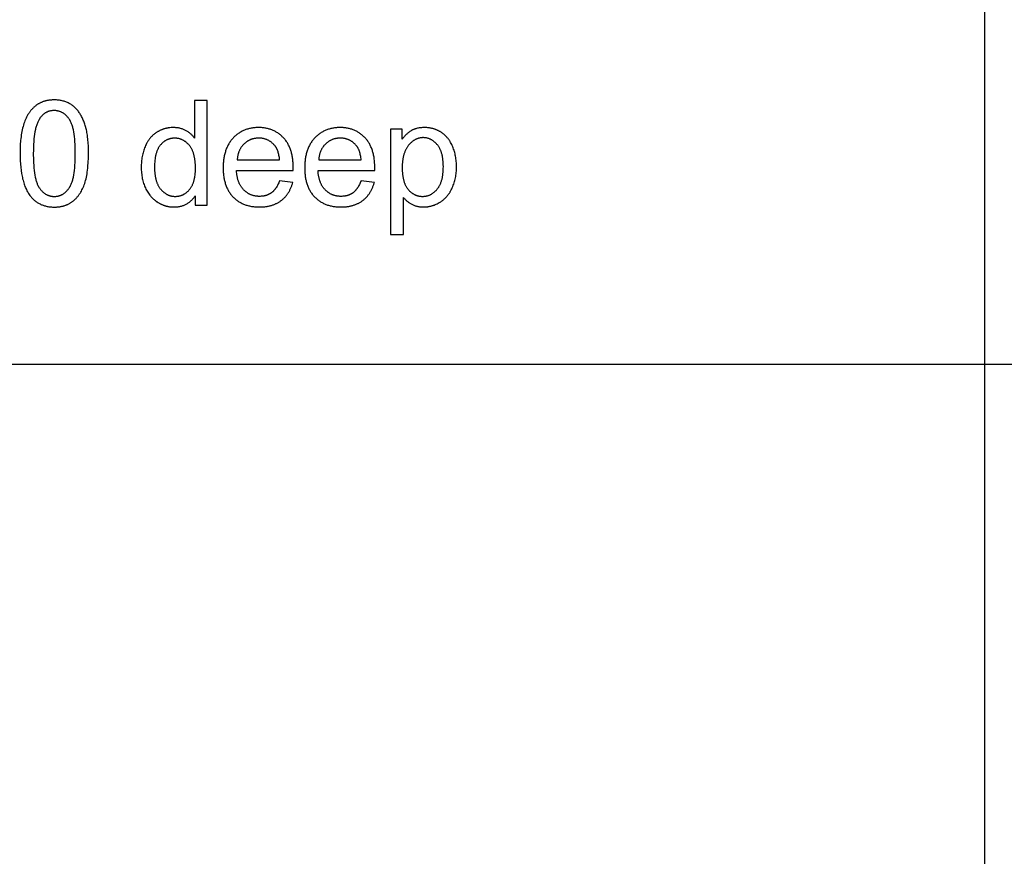
# Model space of a CAD drawing. Units: millimetres. Extents: x 0 to 59700, y 0 to 25500.
# Drawn here: x 30823 to 34574, y 19125 to 22313 of the extents above; entities that cross this region are included whole.
import ezdxf

# ---------------------------------------------------------------- set-up
doc = ezdxf.new("R2010")
doc.units = ezdxf.units.MM
doc.header["$MEASUREMENT"] = 0
doc.layers.add('- TAB', color=4, linetype='Continuous', true_color=0x00ffff)
doc.layers.add('- TITLES', color=7, linetype='Continuous', true_color=0x7fffbf)

msp = doc.modelspace()

# ---------------------------------------------------------------- linework, layer by layer
at = {"layer": '- TAB'}
for points in [[(34500, 0), (34500, 24000)], [(28200, 21000), (59700, 21000)]]:
    msp.add_lwpolyline(points, dxfattribs=at)
at = {"layer": '- TITLES'}
for points in [[(30824.7, 21802.6), (30824.8, 21788.7), (30825.3, 21775.4), (30826, 21762.5), (30827.1, 21750.2), (30828.5, 21738.3), (30830.2, 21726.9), (30831.2, 21721.4), (30832.2, 21716), (30833.3, 21710.8), (30834.5, 21705.6), (30835.8, 21700.6), (30837.2, 21695.7), (30838.6, 21690.9), (30840.1, 21686.3), (30841.7, 21681.8), (30843.3, 21677.4), (30845.1, 21673.1), (30846.9, 21668.9), (30848.8, 21664.9), (30850.8, 21661), (30852.8, 21657.2), (30854.9, 21653.5), (30857.1, 21650), (30859.4, 21646.5), (30861.8, 21643.2), (30864.2, 21640.1), (30866.3, 21637.5), (30868.4, 21635), (30870.6, 21632.6), (30872.8, 21630.3), (30875.1, 21628.1), (30877.4, 21626), (30879.8, 21623.9), (30882.2, 21621.9), (30884.7, 21620), (30887.2, 21618.2), (30889.8, 21616.5), (30892.4, 21614.8), (30895.1, 21613.2), (30897.8, 21611.7), (30900.6, 21610.3), (30903.4, 21609), (30906.2, 21607.7), (30909.2, 21606.5), (30912.1, 21605.4), (30915.1, 21604.4), (30918.2, 21603.5), (30921.3, 21602.7), (30924.4, 21601.9), (30927.6, 21601.2), (30930.9, 21600.6), (30934.2, 21600.1), (30937.5, 21599.6), (30940.9, 21599.3), (30944.4, 21599), (30947.9, 21598.8), (30951.4, 21598.6), (30955, 21598.6), (30960.4, 21598.7), (30963.1, 21598.8), (30965.7, 21599), (30968.3, 21599.2), (30970.9, 21599.4), (30973.5, 21599.7), (30976, 21600.1), (30978.5, 21600.5), (30980.9, 21600.9), (30983.4, 21601.4), (30985.8, 21601.9), (30988.2, 21602.5), (30990.5, 21603.1), (30992.8, 21603.8), (30995.1, 21604.5), (30997.4, 21605.3), (30999.6, 21606.1), (31001.8, 21606.9), (31003.9, 21607.8), (31006.1, 21608.8), (31008.2, 21609.8), (31010.3, 21610.8), (31012.3, 21611.9), (31014.3, 21613), (31016.3, 21614.2), (31018.3, 21615.4), (31020.2, 21616.7), (31022.1, 21618), (31024, 21619.3), (31025.8, 21620.7), (31027.7, 21622.2), (31029.4, 21623.7), (31031.2, 21625.2), (31032.9, 21626.8), (31034.6, 21628.4), (31036.3, 21630), (31037.9, 21631.7), (31039.6, 21633.4), (31041.1, 21635.2), (31042.7, 21637), (31044.2, 21638.8), (31045.7, 21640.7), (31047.2, 21642.6), (31048.7, 21644.6), (31050.1, 21646.6), (31051.5, 21648.6), (31052.8, 21650.7), (31054.2, 21652.8), (31055.5, 21654.9), (31058, 21659.3), (31060.4, 21663.9), (31062.7, 21668.6), (31064.9, 21673.5), (31067, 21678.5), (31069, 21683.7), (31070.9, 21689), (31072.6, 21694.5), (31074.3, 21700.2), (31075.8, 21706.2), (31077.2, 21712.3), (31078.5, 21718.7), (31079.7, 21725.2), (31080.7, 21732), (31081.7, 21739), (31082.6, 21746.2), (31083.3, 21753.6), (31084.4, 21769.1), (31085.1, 21785.4), (31085.3, 21802.6), (31085.2, 21817), (31084.8, 21830.8), (31084.1, 21843.7), (31083.1, 21855.9), (31081.8, 21867.3), (31081.1, 21872.8), (31080.3, 21878), (31079.4, 21883), (31078.4, 21887.9), (31077.4, 21892.6), (31076.3, 21897), (31074, 21905.6), (31072.7, 21909.8), (31071.4, 21913.9), (31070, 21917.9), (31068.6, 21921.8), (31067.1, 21925.7), (31065.6, 21929.4), (31064, 21933.1), (31062.4, 21936.7), (31060.7, 21940.2), (31059, 21943.6), (31057.2, 21947), (31055.4, 21950.2), (31053.5, 21953.4), (31051.5, 21956.5), (31049.5, 21959.5), (31047.4, 21962.4), (31045.3, 21965.2), (31043.1, 21968), (31040.8, 21970.6), (31038.5, 21973.2), (31036.1, 21975.6), (31033.6, 21978), (31031, 21980.3), (31028.4, 21982.5), (31025.8, 21984.6), (31023, 21986.6), (31020.2, 21988.6), (31017.4, 21990.4), (31014.4, 21992.2), (31011.4, 21993.8), (31008.4, 21995.4), (31005.2, 21996.9), (31002, 21998.2), (30998.8, 21999.5), (30995.5, 22000.7), (30992.1, 22001.7), (30988.7, 22002.7), (30985.2, 22003.5), (30981.6, 22004.3), (30978, 22005), (30974.3, 22005.5), (30970.6, 22006), (30966.8, 22006.3), (30962.9, 22006.6), (30959, 22006.7), (30955, 22006.8), (30949.6, 22006.7), (30946.9, 22006.6), (30944.3, 22006.4), (30941.7, 22006.2), (30939.1, 22006), (30936.6, 22005.7), (30934.1, 22005.3), (30931.6, 22004.9), (30929.2, 22004.5), (30926.7, 22004), (30924.4, 22003.5), (30922, 22002.9), (30919.7, 22002.3), (30917.4, 22001.6), (30915.1, 22000.9), (30912.8, 22000.2), (30910.6, 21999.4), (30908.4, 21998.5), (30906.3, 21997.6), (30904.1, 21996.7), (30902, 21995.7), (30899.9, 21994.7), (30897.9, 21993.6), (30895.9, 21992.5), (30893.9, 21991.3), (30891.9, 21990.1), (30890, 21988.8), (30888.1, 21987.5), (30886.2, 21986.2), (30884.4, 21984.8), (30882.6, 21983.3), (30880.8, 21981.9), (30879.1, 21980.3), (30877.3, 21978.8), (30875.6, 21977.2), (30873.9, 21975.5), (30872.3, 21973.8), (30870.7, 21972.1), (30869.1, 21970.4), (30867.5, 21968.6), (30866, 21966.7), (30864.5, 21964.9), (30863, 21963), (30861.6, 21961), (30860.1, 21959), (30858.7, 21957), (30857.4, 21954.9), (30856, 21952.8), (30854.7, 21950.7), (30852.2, 21946.3), (30849.7, 21941.7), (30847.4, 21937), (30845.2, 21932.2), (30843.1, 21927.2), (30841.1, 21922), (30839.2, 21916.7), (30837.5, 21911.2), (30835.8, 21905.4), (30834.3, 21899.5), (30832.9, 21893.3), (30831.5, 21887), (30830.3, 21880.4), (30829.3, 21873.6), (30828.3, 21866.5), (30827.4, 21859.3), (30826.7, 21851.8), (30825.6, 21836.3), (30824.9, 21819.8)], [(30875.1, 21802.6), (30875.5, 21779), (30875.9, 21768), (30876.5, 21757.5), (30877.3, 21747.5), (30878.3, 21738), (30879.5, 21729), (30880.9, 21720.6), (30882.4, 21712.7), (30883.2, 21708.9), (30884.1, 21705.2), (30885, 21701.7), (30886, 21698.3), (30887, 21695.1), (30888.1, 21692), (30889.2, 21688.9), (30890.3, 21686.1), (30891.5, 21683.3), (30892.7, 21680.7), (30893.4, 21679.5), (30894, 21678.2), (30894.7, 21677), (30895.3, 21675.9), (30896, 21674.7), (30896.7, 21673.6), (30897.4, 21672.6), (30898.1, 21671.5), (30899.6, 21669.5), (30901.1, 21667.6), (30902.5, 21665.7), (30904.1, 21663.9), (30905.6, 21662.2), (30907.2, 21660.5), (30908.7, 21658.8), (30910.3, 21657.3), (30911.9, 21655.8), (30913.6, 21654.4), (30915.2, 21653), (30916.9, 21651.7), (30918.6, 21650.4), (30920.4, 21649.3), (30922.1, 21648.2), (30923.9, 21647.1), (30925.7, 21646.1), (30927.5, 21645.2), (30929.3, 21644.3), (30931.1, 21643.5), (30933, 21642.8), (30934.9, 21642.1), (30936.8, 21641.5), (30938.8, 21641), (30940.7, 21640.5), (30942.7, 21640.1), (30944.7, 21639.8), (30946.7, 21639.5), (30948.7, 21639.2), (30950.8, 21639.1), (30952.9, 21639), (30955, 21639), (30957.1, 21639), (30959.2, 21639.1), (30961.2, 21639.2), (30963.3, 21639.5), (30965.3, 21639.8), (30967.3, 21640.1), (30969.3, 21640.5), (30971.2, 21641), (30973.2, 21641.5), (30975.1, 21642.2), (30977, 21642.8), (30978.8, 21643.6), (30980.7, 21644.4), (30982.5, 21645.2), (30984.3, 21646.1), (30986.1, 21647.1), (30987.9, 21648.2), (30989.6, 21649.3), (30991.3, 21650.5), (30993, 21651.7), (30994.7, 21653.1), (30996.4, 21654.4), (30998, 21655.9), (30999.6, 21657.4), (31001.2, 21658.9), (31002.8, 21660.6), (31004.4, 21662.3), (31005.9, 21664), (31007.4, 21665.8), (31008.9, 21667.7), (31010.4, 21669.7), (31011.8, 21671.7), (31012.6, 21672.7), (31013.3, 21673.8), (31013.9, 21674.9), (31014.6, 21676), (31015.3, 21677.2), (31016, 21678.4), (31016.6, 21679.6), (31017.2, 21680.9), (31018.5, 21683.5), (31019.7, 21686.2), (31020.8, 21689.1), (31021.9, 21692.1), (31023, 21695.3), (31024, 21698.5), (31025, 21701.9), (31025.9, 21705.4), (31026.8, 21709.1), (31027.6, 21712.8), (31029.1, 21720.8), (31030.5, 21729.2), (31031.6, 21738.1), (31032.6, 21747.6), (31033.4, 21757.6), (31034.1, 21768), (31034.5, 21779), (31034.9, 21802.6), (31034.5, 21826.2), (31034.1, 21837.2), (31033.4, 21847.8), (31032.6, 21857.8), (31031.6, 21867.3), (31030.5, 21876.2), (31029.1, 21884.7), (31027.6, 21892.6), (31026.8, 21896.4), (31025.9, 21900.1), (31025, 21903.6), (31024, 21907), (31023, 21910.2), (31021.9, 21913.3), (31020.8, 21916.3), (31019.7, 21919.2), (31018.5, 21922), (31017.2, 21924.6), (31016.6, 21925.8), (31016, 21927), (31015.3, 21928.2), (31014.6, 21929.4), (31013.9, 21930.5), (31013.3, 21931.6), (31012.6, 21932.7), (31011.8, 21933.7), (31010.4, 21935.7), (31008.9, 21937.6), (31007.4, 21939.5), (31005.9, 21941.3), (31004.4, 21943.1), (31002.8, 21944.7), (31001.2, 21946.4), (30999.6, 21947.9), (30998, 21949.4), (30996.3, 21950.8), (30994.7, 21952.2), (30993, 21953.5), (30991.2, 21954.7), (30989.5, 21955.9), (30987.7, 21957), (30986, 21958), (30984.2, 21959), (30982.3, 21959.9), (30980.5, 21960.8), (30978.6, 21961.6), (30976.7, 21962.3), (30974.8, 21963), (30972.9, 21963.6), (30970.9, 21964.1), (30968.9, 21964.6), (30966.9, 21965), (30964.9, 21965.4), (30962.9, 21965.7), (30960.8, 21965.9), (30958.7, 21966), (30956.6, 21966.1), (30954.4, 21966.2), (30952.3, 21966.1), (30950.3, 21966), (30948.2, 21965.9), (30946.2, 21965.7), (30944.2, 21965.5), (30942.2, 21965.2), (30940.3, 21964.8), (30938.4, 21964.4), (30936.5, 21963.9), (30934.6, 21963.4), (30932.8, 21962.8), (30931, 21962.1), (30929.2, 21961.4), (30927.5, 21960.7), (30925.7, 21959.9), (30924, 21959), (30922.4, 21958.1), (30920.7, 21957.1), (30919.1, 21956.1), (30917.5, 21955), (30915.9, 21953.8), (30914.4, 21952.6), (30912.9, 21951.4), (30911.4, 21950.1), (30909.9, 21948.7), (30908.5, 21947.3), (30907.1, 21945.8), (30905.7, 21944.2), (30904.4, 21942.6), (30903, 21941), (30901.7, 21939.3), (30900.5, 21937.5), (30899.7, 21936.4), (30898.9, 21935.2), (30898.1, 21934), (30897.4, 21932.7), (30895.9, 21930.1), (30894.5, 21927.4), (30893.1, 21924.6), (30891.8, 21921.7), (30890.6, 21918.6), (30889.4, 21915.4), (30888.2, 21912.1), (30887.1, 21908.6), (30886, 21905.1), (30885, 21901.4), (30884, 21897.6), (30883.1, 21893.7), (30881.4, 21885.5), (30879.9, 21876.8), (30878.7, 21867.7), (30877.6, 21858), (30876.7, 21847.9), (30876, 21837.3), (30875.5, 21826.2), (30875.2, 21814.6)], [(31336.7, 21749.9), (31336.8, 21743.1), (31337.1, 21736.5), (31337.5, 21730.1), (31338.2, 21723.9), (31338.6, 21720.9), (31339, 21717.9), (31339.5, 21715), (31340, 21712.2), (31340.6, 21709.4), (31341.2, 21706.6), (31341.9, 21704), (31342.6, 21701.3), (31343.3, 21698.8), (31344.1, 21696.2), (31345, 21693.8), (31345.9, 21691.4), (31346.8, 21689), (31347.8, 21686.7), (31348.8, 21684.5), (31349.9, 21682.3), (31351, 21680.2), (31352.2, 21678.1), (31353.4, 21676.1), (31354.7, 21674.1), (31356, 21672.2), (31357.3, 21670.3), (31358.7, 21668.5), (31360.2, 21666.8), (31361.6, 21665.1), (31363.1, 21663.4), (31364.6, 21661.8), (31366.2, 21660.3), (31367.7, 21658.8), (31369.3, 21657.4), (31370.8, 21656), (31372.4, 21654.7), (31374, 21653.5), (31375.6, 21652.2), (31377.3, 21651.1), (31378.9, 21650), (31380.6, 21648.9), (31382.3, 21647.9), (31384, 21647), (31385.7, 21646.1), (31387.5, 21645.3), (31389.2, 21644.5), (31391, 21643.8), (31392.8, 21643.1), (31394.6, 21642.5), (31396.4, 21641.9), (31398.2, 21641.4), (31400.1, 21641), (31402, 21640.5), (31403.9, 21640.2), (31405.8, 21639.9), (31407.7, 21639.7), (31409.6, 21639.5), (31411.6, 21639.3), (31413.5, 21639.3), (31415.5, 21639.2), (31417.5, 21639.3), (31419.5, 21639.3), (31421.5, 21639.5), (31423.4, 21639.6), (31425.3, 21639.9), (31427.2, 21640.2), (31429.1, 21640.5), (31431, 21640.9), (31432.8, 21641.3), (31434.7, 21641.8), (31436.5, 21642.3), (31438.3, 21642.9), (31440.1, 21643.6), (31441.8, 21644.3), (31443.6, 21645), (31445.3, 21645.8), (31447, 21646.7), (31448.7, 21647.6), (31450.3, 21648.5), (31452, 21649.5), (31453.6, 21650.6), (31455.2, 21651.7), (31456.8, 21652.8), (31458.3, 21654), (31459.9, 21655.3), (31461.4, 21656.6), (31462.9, 21658), (31464.4, 21659.4), (31465.9, 21660.8), (31467.3, 21662.4), (31468.8, 21663.9), (31470.2, 21665.5), (31471.6, 21667.2), (31472.9, 21668.9), (31474.2, 21670.7), (31475.5, 21672.6), (31476.7, 21674.4), (31477.8, 21676.4), (31479, 21678.4), (31480, 21680.4), (31481.1, 21682.5), (31482, 21684.7), (31483, 21686.9), (31483.9, 21689.2), (31484.8, 21691.5), (31485.6, 21693.9), (31486.3, 21696.3), (31487.1, 21698.8), (31487.7, 21701.3), (31488.4, 21703.9), (31489, 21706.5), (31489.5, 21709.2), (31490, 21712), (31490.5, 21714.8), (31491.3, 21720.6), (31491.9, 21726.6), (31492.3, 21732.8), (31492.6, 21739.2), (31492.7, 21745.8), (31492.6, 21753.2), (31492.3, 21760.2), (31491.9, 21767), (31491.2, 21773.6), (31490.4, 21779.9), (31490, 21783), (31489.5, 21786), (31488.9, 21788.9), (31488.3, 21791.8), (31487.6, 21794.6), (31487, 21797.4), (31486.2, 21800.1), (31485.4, 21802.7), (31484.6, 21805.3), (31483.7, 21807.8), (31482.8, 21810.2), (31481.9, 21812.6), (31480.8, 21815), (31479.8, 21817.2), (31478.7, 21819.4), (31477.6, 21821.6), (31476.4, 21823.6), (31475.1, 21825.7), (31473.9, 21827.6), (31472.6, 21829.5), (31471.2, 21831.3), (31469.8, 21833.1), (31468.3, 21834.8), (31466.9, 21836.5), (31465.4, 21838.1), (31463.9, 21839.6), (31462.4, 21841.1), (31460.8, 21842.5), (31459.2, 21843.9), (31457.7, 21845.3), (31456.1, 21846.5), (31454.4, 21847.8), (31452.8, 21848.9), (31451.1, 21850), (31449.4, 21851.1), (31447.7, 21852.1), (31446, 21853.1), (31444.2, 21854), (31442.4, 21854.8), (31440.6, 21855.6), (31438.8, 21856.3), (31437, 21857), (31435.1, 21857.6), (31433.3, 21858.2), (31431.4, 21858.7), (31429.4, 21859.2), (31427.5, 21859.6), (31425.5, 21859.9), (31423.6, 21860.2), (31421.6, 21860.5), (31419.5, 21860.7), (31417.5, 21860.8), (31415.4, 21860.9), (31413.3, 21860.9), (31411.3, 21860.9), (31409.3, 21860.8), (31407.3, 21860.7), (31405.3, 21860.5), (31403.4, 21860.3), (31401.4, 21860), (31399.5, 21859.6), (31397.6, 21859.2), (31395.8, 21858.8), (31393.9, 21858.3), (31392.1, 21857.8), (31390.3, 21857.2), (31388.5, 21856.5), (31386.8, 21855.8), (31385, 21855), (31383.3, 21854.2), (31381.6, 21853.4), (31379.9, 21852.5), (31378.3, 21851.5), (31376.6, 21850.5), (31375, 21849.4), (31373.4, 21848.3), (31371.9, 21847.1), (31370.3, 21845.9), (31368.8, 21844.6), (31367.3, 21843.3), (31365.8, 21841.9), (31364.3, 21840.5), (31362.9, 21839), (31361.5, 21837.4), (31360, 21835.8), (31358.7, 21834.2), (31357.3, 21832.5), (31356, 21830.7), (31354.7, 21828.9), (31353.5, 21827), (31352.3, 21825.1), (31351.2, 21823.1), (31350.1, 21821), (31349.1, 21818.9), (31348.1, 21816.7), (31347.1, 21814.5), (31346.2, 21812.2), (31345.3, 21809.8), (31344.5, 21807.4), (31343.7, 21804.9), (31342.9, 21802.4), (31342.2, 21799.8), (31341.5, 21797.1), (31340.9, 21794.4), (31340.3, 21791.6), (31339.8, 21788.8), (31339.3, 21785.8), (31338.9, 21782.9), (31338.1, 21776.8), (31337.5, 21770.4), (31337.1, 21763.8), (31336.8, 21757)], [(32280.1, 21748.6), (32280.2, 21741.7), (32280.5, 21735.1), (32280.9, 21728.6), (32281.6, 21722.4), (32282.3, 21716.5), (32282.8, 21713.6), (32283.3, 21710.8), (32283.9, 21708), (32284.5, 21705.2), (32285.1, 21702.6), (32285.8, 21700), (32286.5, 21697.4), (32287.3, 21694.9), (32288.1, 21692.5), (32289, 21690.1), (32289.9, 21687.8), (32290.8, 21685.5), (32291.8, 21683.3), (32292.9, 21681.1), (32294, 21679), (32295.1, 21677), (32296.3, 21675), (32297.5, 21673.1), (32298.7, 21671.2), (32300, 21669.4), (32301.4, 21667.7), (32302.8, 21666), (32304.2, 21664.3), (32305.6, 21662.7), (32307.1, 21661.2), (32308.6, 21659.7), (32310.1, 21658.3), (32311.6, 21656.9), (32313.1, 21655.5), (32314.7, 21654.3), (32316.3, 21653), (32317.8, 21651.9), (32319.5, 21650.7), (32321.1, 21649.7), (32322.7, 21648.7), (32324.4, 21647.7), (32326.1, 21646.8), (32327.8, 21645.9), (32329.5, 21645.1), (32331.2, 21644.3), (32333, 21643.6), (32334.8, 21643), (32336.6, 21642.4), (32338.4, 21641.8), (32340.2, 21641.3), (32342.1, 21640.9), (32344, 21640.5), (32345.8, 21640.2), (32347.8, 21639.9), (32349.7, 21639.6), (32351.6, 21639.5), (32353.6, 21639.3), (32355.6, 21639.3), (32357.6, 21639.2), (32359.6, 21639.3), (32361.6, 21639.3), (32363.6, 21639.5), (32365.6, 21639.7), (32367.6, 21639.9), (32369.5, 21640.2), (32371.4, 21640.6), (32373.3, 21641), (32375.2, 21641.4), (32377.1, 21641.9), (32379, 21642.5), (32380.8, 21643.1), (32382.6, 21643.8), (32384.4, 21644.5), (32386.2, 21645.3), (32387.9, 21646.2), (32389.7, 21647), (32391.4, 21648), (32393.1, 21649), (32394.8, 21650), (32396.5, 21651.2), (32398.1, 21652.3), (32399.8, 21653.5), (32401.4, 21654.8), (32403, 21656.1), (32404.5, 21657.5), (32406.1, 21658.9), (32407.6, 21660.4), (32409.2, 21662), (32410.7, 21663.6), (32412.1, 21665.2), (32413.6, 21666.9), (32415, 21668.7), (32416.4, 21670.5), (32417.8, 21672.4), (32419.1, 21674.3), (32420.3, 21676.3), (32421.5, 21678.4), (32422.7, 21680.5), (32423.8, 21682.6), (32424.9, 21684.9), (32425.9, 21687.2), (32426.9, 21689.5), (32427.8, 21691.9), (32428.7, 21694.4), (32429.5, 21696.9), (32430.3, 21699.5), (32431.1, 21702.2), (32431.8, 21704.9), (32432.5, 21707.7), (32433.1, 21710.5), (32433.6, 21713.4), (32434.2, 21716.3), (32434.6, 21719.3), (32435.5, 21725.5), (32436.1, 21732), (32436.6, 21738.6), (32436.8, 21745.5), (32436.9, 21752.7), (32436.8, 21759.5), (32436.6, 21766.1), (32436.1, 21772.4), (32435.5, 21778.6), (32434.7, 21784.5), (32434.2, 21787.4), (32433.7, 21790.3), (32433.2, 21793), (32432.6, 21795.8), (32431.9, 21798.4), (32431.2, 21801.1), (32430.5, 21803.6), (32429.7, 21806.1), (32428.9, 21808.6), (32428, 21811), (32427.1, 21813.3), (32426.2, 21815.6), (32425.2, 21817.9), (32424.1, 21820), (32423, 21822.2), (32421.9, 21824.2), (32420.7, 21826.3), (32419.5, 21828.2), (32418.2, 21830.1), (32416.9, 21832), (32415.6, 21833.8), (32414.2, 21835.6), (32412.7, 21837.2), (32411.3, 21838.9), (32409.8, 21840.5), (32408.3, 21842), (32406.8, 21843.5), (32405.3, 21844.9), (32403.8, 21846.3), (32402.2, 21847.6), (32400.6, 21848.9), (32399.1, 21850.1), (32397.5, 21851.2), (32395.8, 21852.3), (32394.2, 21853.4), (32392.5, 21854.4), (32390.9, 21855.3), (32389.2, 21856.2), (32387.5, 21857), (32385.7, 21857.8), (32384, 21858.5), (32382.2, 21859.2), (32380.5, 21859.8), (32378.7, 21860.4), (32376.8, 21860.9), (32375, 21861.4), (32373.2, 21861.8), (32371.3, 21862.1), (32369.4, 21862.4), (32367.5, 21862.7), (32365.6, 21862.8), (32363.7, 21863), (32361.7, 21863.1), (32359.8, 21863.1), (32357.8, 21863.1), (32355.9, 21863), (32353.9, 21862.8), (32352, 21862.6), (32350.1, 21862.4), (32348.3, 21862.1), (32346.4, 21861.7), (32344.5, 21861.3), (32342.7, 21860.8), (32340.9, 21860.2), (32339.1, 21859.6), (32337.3, 21859), (32335.5, 21858.3), (32333.7, 21857.5), (32331.9, 21856.6), (32330.2, 21855.8), (32328.5, 21854.8), (32326.8, 21853.8), (32325.1, 21852.8), (32323.4, 21851.6), (32321.7, 21850.5), (32320.1, 21849.2), (32318.4, 21847.9), (32316.8, 21846.6), (32315.2, 21845.2), (32313.6, 21843.7), (32312, 21842.2), (32310.4, 21840.6), (32308.9, 21839), (32307.3, 21837.3), (32305.8, 21835.6), (32304.3, 21833.8), (32302.8, 21831.9), (32301.3, 21830), (32300, 21828), (32298.6, 21826), (32297.3, 21824), (32296.1, 21821.9), (32294.9, 21819.7), (32293.7, 21817.5), (32292.6, 21815.2), (32291.5, 21812.9), (32290.5, 21810.5), (32289.6, 21808.1), (32288.6, 21805.6), (32287.8, 21803), (32286.9, 21800.5), (32286.2, 21797.8), (32285.4, 21795.1), (32284.8, 21792.4), (32284.1, 21789.6), (32283.5, 21786.8), (32283, 21783.9), (32282.5, 21780.9), (32282, 21777.9), (32281.6, 21774.9), (32281, 21768.6), (32280.5, 21762.1), (32280.2, 21755.5)]]:
    msp.add_lwpolyline(points, close=True, dxfattribs=at)
for points in [[(31537.4, 22005.1), (31488.6, 22005.1)], [(31488.6, 22005.1), (31488.6, 21861.7)], [(31537.4, 21605.4), (31537.4, 22005.1)], [(31488.6, 21861.7), (31487, 21863.9), (31485.3, 21866.1), (31483.5, 21868.1), (31481.7, 21870.2), (31479.8, 21872.2), (31477.9, 21874.1), (31475.9, 21876), (31473.9, 21877.8), (31471.8, 21879.6), (31469.6, 21881.3), (31467.4, 21882.9), (31465.1, 21884.6), (31462.7, 21886.1), (31460.3, 21887.6), (31457.9, 21889.1), (31455.3, 21890.5), (31452.7, 21891.8), (31450.1, 21893.1), (31447.5, 21894.2), (31444.7, 21895.3), (31442, 21896.3), (31439.2, 21897.2), (31436.3, 21898), (31433.4, 21898.8), (31430.5, 21899.4), (31427.5, 21900), (31424.5, 21900.5), (31421.4, 21900.8), (31418.3, 21901.1), (31415.2, 21901.4), (31411.9, 21901.5), (31408.7, 21901.5), (31404.3, 21901.5), (31399.9, 21901.2), (31395.5, 21900.9), (31393.4, 21900.6), (31391.3, 21900.4), (31389.1, 21900), (31387, 21899.7), (31384.9, 21899.3), (31382.9, 21898.9), (31380.8, 21898.4), (31378.8, 21897.9), (31376.7, 21897.4), (31374.7, 21896.8), (31372.7, 21896.2), (31370.7, 21895.6), (31368.7, 21894.9), (31366.7, 21894.2), (31364.8, 21893.4), (31362.8, 21892.6), (31360.9, 21891.8), (31359, 21891), (31357, 21890.1), (31355.2, 21889.1), (31353.3, 21888.1), (31351.4, 21887.1), (31349.6, 21886.1), (31347.7, 21885), (31345.9, 21883.9), (31344.1, 21882.7), (31342.3, 21881.5), (31340.5, 21880.3), (31338.8, 21879), (31337.1, 21877.8), (31335.4, 21876.4), (31333.7, 21875.1), (31332.1, 21873.7), (31330.5, 21872.3), (31329, 21870.8), (31327.4, 21869.4), (31325.9, 21867.8), (31324.4, 21866.3), (31323, 21864.7), (31321.6, 21863.1), (31320.2, 21861.5), (31318.8, 21859.8), (31317.4, 21858.1), (31316.1, 21856.3), (31314.9, 21854.6), (31313.6, 21852.8), (31312.4, 21850.9), (31311.2, 21849.1), (31310, 21847.2), (31308.9, 21845.2), (31307.7, 21843.3), (31306.7, 21841.3), (31304.6, 21837.2), (31302.6, 21832.9), (31300.7, 21828.6), (31299, 21824.2), (31297.3, 21819.6), (31295.8, 21815.1), (31294.4, 21810.4), (31293.1, 21805.7), (31291.9, 21801), (31290.8, 21796.2), (31289.9, 21791.3), (31289, 21786.3), (31288.3, 21781.3), (31287.7, 21776.2), (31287.2, 21771.1), (31286.8, 21765.9), (31286.5, 21760.6), (31286.3, 21755.3), (31286.3, 21749.9), (31286.3, 21744.4), (31286.5, 21739), (31286.8, 21733.6), (31287.3, 21728.4), (31287.8, 21723.2), (31288.5, 21718), (31289.3, 21713), (31290.3, 21708), (31291.3, 21703.2), (31292.5, 21698.4), (31293.8, 21693.7), (31295.2, 21689), (31296.8, 21684.5), (31298.5, 21680), (31300.3, 21675.6), (31302.2, 21671.3), (31304.3, 21667.1), (31306.4, 21663), (31308.7, 21659), (31311, 21655.1), (31313.5, 21651.4), (31316, 21647.7), (31318.7, 21644.2), (31320.1, 21642.5), (31321.4, 21640.8), (31322.9, 21639.2), (31324.3, 21637.6), (31325.8, 21636), (31327.3, 21634.4), (31328.8, 21632.9), (31330.3, 21631.4), (31331.9, 21629.9), (31333.5, 21628.5), (31335.1, 21627), (31336.8, 21625.7), (31338.5, 21624.3), (31340.2, 21623), (31341.9, 21621.7), (31343.6, 21620.4), (31345.4, 21619.2), (31347.2, 21618), (31350.9, 21615.7), (31352.7, 21614.6), (31354.6, 21613.5), (31356.4, 21612.5), (31358.3, 21611.5), (31360.2, 21610.5), (31362.1, 21609.6), (31364, 21608.7), (31365.9, 21607.9), (31367.8, 21607.1), (31369.8, 21606.3), (31371.7, 21605.6), (31373.7, 21604.9), (31375.7, 21604.3), (31377.7, 21603.6), (31379.6, 21603.1), (31381.7, 21602.5), (31383.7, 21602), (31385.7, 21601.6), (31387.7, 21601.1), (31389.8, 21600.7), (31391.8, 21600.4), (31393.9, 21600.1), (31396, 21599.8), (31398.1, 21599.5), (31400.2, 21599.3), (31402.3, 21599.2), (31404.4, 21599), (31406.6, 21599), (31410.9, 21598.9), (31414.2, 21598.9), (31417.5, 21599), (31420.7, 21599.3), (31423.8, 21599.6), (31426.9, 21599.9), (31430, 21600.4), (31433, 21600.9), (31436, 21601.6), (31438.9, 21602.3), (31441.8, 21603.1), (31444.6, 21604), (31447.3, 21604.9), (31450, 21606), (31452.7, 21607.1), (31455.3, 21608.3), (31457.8, 21609.6), (31460.4, 21611), (31462.8, 21612.5), (31465.2, 21614.1), (31467.6, 21615.7), (31469.9, 21617.4), (31472.1, 21619.2), (31474.3, 21621.1), (31476.5, 21623.1), (31478.6, 21625.2), (31480.6, 21627.3), (31482.6, 21629.5), (31484.6, 21631.9), (31486.5, 21634.3), (31488.3, 21636.7), (31490.1, 21639.3), (31491.9, 21642)], [(31864.9, 21737.7), (31865.1, 21750.8), (31865, 21759.6), (31864.6, 21768.2), (31864.2, 21772.4), (31863.8, 21776.5), (31863.4, 21780.6), (31862.8, 21784.6), (31862.2, 21788.5), (31861.5, 21792.4), (31860.8, 21796.3), (31860, 21800), (31859.1, 21803.7), (31858.1, 21807.3), (31857.1, 21810.9), (31855.9, 21814.4), (31854.8, 21817.9), (31853.5, 21821.2), (31852.2, 21824.6), (31850.8, 21827.8), (31849.3, 21831), (31847.7, 21834.1), (31846.1, 21837.2), (31844.4, 21840.2), (31842.7, 21843.2), (31840.8, 21846), (31838.9, 21848.9), (31837, 21851.6), (31834.9, 21854.3), (31832.8, 21856.9), (31830.6, 21859.5), (31828.3, 21862), (31826, 21864.4), (31823.6, 21866.8), (31821.2, 21869.1), (31818.8, 21871.3), (31816.3, 21873.4), (31813.8, 21875.4), (31811.2, 21877.4), (31808.6, 21879.3), (31805.9, 21881.1), (31803.2, 21882.8), (31800.5, 21884.5), (31797.7, 21886.1), (31794.9, 21887.6), (31792.1, 21889), (31789.1, 21890.4), (31786.2, 21891.7), (31783.2, 21892.8), (31780.2, 21894), (31777.1, 21895), (31774, 21896), (31770.9, 21896.9), (31767.7, 21897.7), (31764.4, 21898.4), (31761.2, 21899.1), (31757.8, 21899.6), (31754.5, 21900.1), (31751.1, 21900.6), (31747.6, 21900.9), (31744.1, 21901.2), (31740.6, 21901.4), (31737.1, 21901.5), (31733.4, 21901.5), (31729.7, 21901.5), (31726, 21901.4), (31722.4, 21901.2), (31718.8, 21900.9), (31715.2, 21900.6), (31711.7, 21900.1), (31708.3, 21899.6), (31704.8, 21899), (31701.5, 21898.3), (31698.1, 21897.6), (31694.8, 21896.8), (31691.6, 21895.9), (31688.4, 21894.9), (31685.2, 21893.8), (31682.1, 21892.7), (31679, 21891.4), (31676, 21890.1), (31673, 21888.8), (31670.1, 21887.3), (31667.2, 21885.8), (31664.3, 21884.2), (31661.5, 21882.5), (31658.8, 21880.7), (31656, 21878.8), (31653.4, 21876.9), (31650.7, 21874.9), (31648.1, 21872.8), (31645.6, 21870.6), (31643.1, 21868.4), (31640.6, 21866.1), (31638.2, 21863.7), (31635.8, 21861.2), (31633.5, 21858.6), (31631.3, 21856), (31629.1, 21853.3), (31627, 21850.6), (31625, 21847.8), (31623, 21844.9), (31621.2, 21842), (31619.4, 21839), (31617.6, 21835.9), (31616, 21832.8), (31614.4, 21829.6), (31612.9, 21826.3), (31611.5, 21823), (31610.1, 21819.6), (31608.8, 21816.2), (31607.6, 21812.6), (31606.5, 21809.1), (31605.4, 21805.4), (31604.4, 21801.7), (31603.5, 21798), (31602.6, 21794.1), (31601.9, 21790.2), (31601.2, 21786.3), (31600.6, 21782.2), (31600, 21778.2), (31599.5, 21774), (31599.1, 21769.8), (31598.8, 21765.5), (31598.5, 21761.2), (31598.3, 21756.8), (31598.2, 21747.8), (31598.3, 21739), (31598.5, 21734.8), (31598.8, 21730.6), (31599.1, 21726.5), (31599.5, 21722.4), (31600, 21718.4), (31600.5, 21714.4), (31601.1, 21710.5), (31601.8, 21706.7), (31602.6, 21702.9), (31603.4, 21699.2), (31604.3, 21695.6), (31605.3, 21692), (31606.4, 21688.5), (31607.5, 21685), (31608.7, 21681.6), (31610, 21678.3), (31611.3, 21675), (31612.7, 21671.8), (31614.2, 21668.6), (31615.8, 21665.5), (31617.4, 21662.5), (31619.1, 21659.5), (31620.9, 21656.6), (31622.8, 21653.8), (31624.7, 21651), (31626.7, 21648.3), (31628.8, 21645.6), (31630.9, 21643), (31633.1, 21640.5), (31635.4, 21638), (31637.8, 21635.6), (31640.2, 21633.3), (31642.6, 21631), (31645.1, 21628.8), (31647.7, 21626.7), (31650.3, 21624.7), (31653, 21622.8), (31655.7, 21620.9), (31658.4, 21619.1), (31661.3, 21617.4), (31664.1, 21615.7), (31667, 21614.2), (31670, 21612.7), (31673, 21611.3), (31676.1, 21609.9), (31679.2, 21608.7), (31682.4, 21607.5), (31685.6, 21606.4), (31688.9, 21605.3), (31692.2, 21604.4), (31695.6, 21603.5), (31699, 21602.7), (31702.5, 21602), (31706.1, 21601.3), (31709.6, 21600.8), (31713.3, 21600.3), (31717, 21599.8), (31720.7, 21599.5), (31724.5, 21599.2), (31728.3, 21599), (31732.2, 21598.9), (31736.2, 21598.9), (31742.4, 21599), (31748.5, 21599.3), (31754.5, 21599.7), (31757.4, 21600.1), (31760.3, 21600.4), (31763.1, 21600.8), (31765.9, 21601.3), (31768.7, 21601.8), (31771.5, 21602.3), (31774.2, 21602.9), (31776.9, 21603.6), (31779.5, 21604.3), (31782.1, 21605), (31784.7, 21605.8), (31787.2, 21606.6), (31789.7, 21607.5), (31792.2, 21608.5), (31794.6, 21609.4), (31797, 21610.5), (31799.4, 21611.6), (31801.7, 21612.7), (31804, 21613.9), (31806.3, 21615.1), (31808.5, 21616.3), (31810.7, 21617.7), (31812.8, 21619), (31814.9, 21620.4), (31817, 21621.9), (31819.1, 21623.4), (31821.1, 21625), (31823, 21626.6), (31825, 21628.2), (31826.9, 21629.9), (31828.7, 21631.6), (31830.5, 21633.3), (31832.3, 21635.1), (31834, 21636.9), (31835.7, 21638.8), (31837.3, 21640.7), (31839, 21642.6), (31840.5, 21644.6), (31842, 21646.6), (31843.5, 21648.7), (31845, 21650.8), (31846.4, 21652.9), (31847.8, 21655.1), (31849.1, 21657.3), (31850.4, 21659.6), (31851.6, 21661.9), (31852.8, 21664.2), (31854, 21666.6), (31855.1, 21669), (31856.2, 21671.4), (31857.3, 21673.9), (31858.3, 21676.4), (31859.3, 21679), (31860.2, 21681.6), (31861.1, 21684.2), (31861.9, 21686.9), (31863.5, 21692.4)], [(32175.4, 21737.7), (32175.7, 21750.8), (32175.6, 21759.6), (32175.1, 21768.2), (32174.8, 21772.4), (32174.4, 21776.5), (32173.9, 21780.6), (32173.4, 21784.6), (32172.8, 21788.5), (32172.1, 21792.4), (32171.4, 21796.3), (32170.5, 21800), (32169.6, 21803.7), (32168.7, 21807.3), (32167.6, 21810.9), (32166.5, 21814.4), (32165.3, 21817.9), (32164.1, 21821.2), (32162.7, 21824.6), (32161.3, 21827.8), (32159.9, 21831), (32158.3, 21834.1), (32156.7, 21837.2), (32155, 21840.2), (32153.2, 21843.2), (32151.4, 21846), (32149.5, 21848.9), (32147.5, 21851.6), (32145.5, 21854.3), (32143.4, 21856.9), (32141.2, 21859.5), (32138.9, 21862), (32136.6, 21864.4), (32134.2, 21866.8), (32131.8, 21869.1), (32129.4, 21871.3), (32126.9, 21873.4), (32124.3, 21875.4), (32121.8, 21877.4), (32119.2, 21879.3), (32116.5, 21881.1), (32113.8, 21882.8), (32111.1, 21884.5), (32108.3, 21886.1), (32105.5, 21887.6), (32102.6, 21889), (32099.7, 21890.4), (32096.8, 21891.7), (32093.8, 21892.8), (32090.8, 21894), (32087.7, 21895), (32084.6, 21896), (32081.4, 21896.9), (32078.2, 21897.7), (32075, 21898.4), (32071.7, 21899.1), (32068.4, 21899.6), (32065, 21900.1), (32061.6, 21900.6), (32058.2, 21900.9), (32054.7, 21901.2), (32051.2, 21901.4), (32047.6, 21901.5), (32044, 21901.5), (32040.3, 21901.5), (32036.6, 21901.4), (32033, 21901.2), (32029.4, 21900.9), (32025.8, 21900.6), (32022.3, 21900.1), (32018.8, 21899.6), (32015.4, 21899), (32012, 21898.3), (32008.7, 21897.6), (32005.4, 21896.8), (32002.2, 21895.9), (31999, 21894.9), (31995.8, 21893.8), (31992.7, 21892.7), (31989.6, 21891.4), (31986.6, 21890.1), (31983.6, 21888.8), (31980.7, 21887.3), (31977.8, 21885.8), (31974.9, 21884.2), (31972.1, 21882.5), (31969.3, 21880.7), (31966.6, 21878.8), (31963.9, 21876.9), (31961.3, 21874.9), (31958.7, 21872.8), (31956.2, 21870.6), (31953.6, 21868.4), (31951.2, 21866.1), (31948.8, 21863.7), (31946.4, 21861.2), (31944.1, 21858.6), (31941.8, 21856), (31939.7, 21853.3), (31937.6, 21850.6), (31935.6, 21847.8), (31933.6, 21844.9), (31931.7, 21842), (31929.9, 21839), (31928.2, 21835.9), (31926.6, 21832.8), (31925, 21829.6), (31923.5, 21826.3), (31922, 21823), (31920.7, 21819.6), (31919.4, 21816.2), (31918.2, 21812.6), (31917, 21809.1), (31916, 21805.4), (31915, 21801.7), (31914.1, 21798), (31913.2, 21794.1), (31912.4, 21790.2), (31911.7, 21786.3), (31911.1, 21782.2), (31910.6, 21778.2), (31910.1, 21774), (31909.7, 21769.8), (31909.4, 21765.5), (31909.1, 21761.2), (31908.9, 21756.8), (31908.8, 21747.8), (31908.9, 21739), (31909.1, 21734.8), (31909.4, 21730.6), (31909.7, 21726.5), (31910.1, 21722.4), (31910.5, 21718.4), (31911.1, 21714.4), (31911.7, 21710.5), (31912.4, 21706.7), (31913.2, 21702.9), (31914, 21699.2), (31914.9, 21695.6), (31915.9, 21692), (31916.9, 21688.5), (31918.1, 21685), (31919.3, 21681.6), (31920.5, 21678.3), (31921.9, 21675), (31923.3, 21671.8), (31924.8, 21668.6), (31926.4, 21665.5), (31928, 21662.5), (31929.7, 21659.5), (31931.5, 21656.6), (31933.3, 21653.8), (31935.3, 21651), (31937.3, 21648.3), (31939.3, 21645.6), (31941.5, 21643), (31943.7, 21640.5), (31946, 21638), (31948.3, 21635.6), (31950.7, 21633.3), (31953.2, 21631), (31955.7, 21628.8), (31958.3, 21626.7), (31960.9, 21624.7), (31963.5, 21622.8), (31966.2, 21620.9), (31969, 21619.1), (31971.8, 21617.4), (31974.7, 21615.7), (31977.6, 21614.2), (31980.6, 21612.7), (31983.6, 21611.3), (31986.7, 21609.9), (31989.8, 21608.7), (31993, 21607.5), (31996.2, 21606.4), (31999.5, 21605.3), (32002.8, 21604.4), (32006.2, 21603.5), (32009.6, 21602.7), (32013.1, 21602), (32016.6, 21601.3), (32020.2, 21600.8), (32023.8, 21600.3), (32027.5, 21599.8), (32031.3, 21599.5), (32035.1, 21599.2), (32038.9, 21599), (32042.8, 21598.9), (32046.7, 21598.9), (32053, 21599), (32059.1, 21599.3), (32065, 21599.7), (32067.9, 21600.1), (32070.8, 21600.4), (32073.7, 21600.8), (32076.5, 21601.3), (32079.3, 21601.8), (32082, 21602.3), (32084.8, 21602.9), (32087.4, 21603.6), (32090.1, 21604.3), (32092.7, 21605), (32095.3, 21605.8), (32097.8, 21606.6), (32100.3, 21607.5), (32102.8, 21608.5), (32105.2, 21609.4), (32107.6, 21610.5), (32110, 21611.6), (32112.3, 21612.7), (32114.6, 21613.9), (32116.8, 21615.1), (32119, 21616.3), (32121.2, 21617.7), (32123.4, 21619), (32125.5, 21620.4), (32127.6, 21621.9), (32129.6, 21623.4), (32131.6, 21625), (32133.6, 21626.6), (32135.5, 21628.2), (32137.4, 21629.9), (32139.3, 21631.6), (32141.1, 21633.3), (32142.8, 21635.1), (32144.6, 21636.9), (32146.3, 21638.8), (32147.9, 21640.7), (32149.5, 21642.6), (32151.1, 21644.6), (32152.6, 21646.6), (32154.1, 21648.7), (32155.6, 21650.8), (32157, 21652.9), (32158.3, 21655.1), (32159.7, 21657.3), (32160.9, 21659.6), (32162.2, 21661.9), (32163.4, 21664.2), (32164.6, 21666.6), (32165.7, 21669), (32166.8, 21671.4), (32167.8, 21673.9), (32168.9, 21676.4), (32169.8, 21679), (32170.8, 21681.6), (32171.6, 21684.2), (32172.5, 21686.9), (32174.1, 21692.4)], [(32280.4, 21895), (32235.7, 21895)], [(32235.7, 21895), (32235.7, 21494.4)], [(32284.8, 21635.4), (32286.4, 21633.5), (32288, 21631.5), (32289.7, 21629.7), (32291.5, 21627.8), (32293.3, 21626.1), (32295.2, 21624.3), (32297.1, 21622.6), (32299.1, 21621), (32301.1, 21619.3), (32303.2, 21617.8), (32305.3, 21616.2), (32307.5, 21614.8), (32309.7, 21613.3), (32312, 21611.9), (32314.4, 21610.6), (32316.8, 21609.2), (32319.3, 21608), (32321.8, 21606.8), (32324.3, 21605.7), (32326.9, 21604.7), (32329.5, 21603.8), (32332.1, 21602.9), (32334.8, 21602.2), (32337.6, 21601.5), (32340.3, 21600.9), (32343.2, 21600.3), (32346, 21599.9), (32348.9, 21599.5), (32351.8, 21599.2), (32354.8, 21599), (32357.8, 21598.9), (32360.8, 21598.9), (32362.9, 21598.9), (32365, 21599), (32367.1, 21599), (32369.2, 21599.2), (32371.3, 21599.3), (32373.3, 21599.5), (32375.4, 21599.8), (32377.4, 21600.1), (32379.5, 21600.4), (32381.5, 21600.7), (32383.5, 21601.1), (32385.6, 21601.5), (32387.6, 21602), (32389.6, 21602.5), (32391.6, 21603), (32393.6, 21603.6), (32395.6, 21604.2), (32397.6, 21604.9), (32399.6, 21605.6), (32401.5, 21606.3), (32405.5, 21607.8), (32409.4, 21609.5), (32413.3, 21611.4), (32417.1, 21613.4), (32421, 21615.5), (32424.8, 21617.8), (32426.7, 21619), (32428.5, 21620.3), (32430.4, 21621.5), (32432.2, 21622.8), (32433.9, 21624.2), (32435.7, 21625.5), (32437.4, 21626.9), (32439.1, 21628.3), (32440.7, 21629.8), (32442.4, 21631.3), (32444, 21632.8), (32445.6, 21634.4), (32447.1, 21636), (32448.6, 21637.6), (32450.1, 21639.2), (32451.6, 21640.9), (32453, 21642.7), (32454.4, 21644.4), (32455.8, 21646.2), (32457.1, 21648), (32458.5, 21649.9), (32459.8, 21651.7), (32461, 21653.7), (32462.3, 21655.6), (32463.5, 21657.6), (32464.7, 21659.6), (32466.9, 21663.7), (32469.1, 21668), (32471.1, 21672.4), (32473.1, 21676.8), (32474.9, 21681.4), (32476.6, 21686), (32478.1, 21690.7), (32479.6, 21695.5), (32480.9, 21700.3), (32482, 21705.2), (32483.1, 21710.2), (32484, 21715.2), (32484.8, 21720.3), (32485.5, 21725.5), (32486.1, 21730.7), (32486.5, 21736), (32486.8, 21741.4), (32487, 21746.9), (32487.1, 21752.4), (32487, 21757.5), (32486.9, 21762.6), (32486.6, 21767.7), (32486.2, 21772.7), (32485.7, 21777.6), (32485.1, 21782.5), (32484.3, 21787.4), (32483.5, 21792.2), (32482.5, 21796.9), (32481.4, 21801.6), (32480.3, 21806.2), (32479, 21810.8), (32477.6, 21815.3), (32476, 21819.8), (32474.4, 21824.2), (32472.6, 21828.6), (32470.8, 21832.9), (32468.8, 21837), (32466.7, 21841.1), (32464.5, 21845), (32463.4, 21846.9), (32462.3, 21848.8), (32461.1, 21850.6), (32459.8, 21852.5), (32458.6, 21854.3), (32457.3, 21856), (32456, 21857.7), (32454.7, 21859.4), (32453.4, 21861.1), (32452, 21862.7), (32450.6, 21864.4), (32449.1, 21865.9), (32447.7, 21867.5), (32446.2, 21869), (32444.7, 21870.5), (32443.1, 21871.9), (32441.6, 21873.3), (32440, 21874.7), (32438.4, 21876.1), (32436.7, 21877.4), (32435, 21878.7), (32433.3, 21880), (32431.6, 21881.2), (32429.8, 21882.4), (32428.1, 21883.6), (32426.3, 21884.8), (32424.4, 21885.9), (32422.6, 21886.9), (32420.8, 21887.9), (32418.9, 21888.9), (32417, 21889.9), (32415.1, 21890.8), (32413.2, 21891.7), (32411.3, 21892.5), (32409.3, 21893.3), (32407.3, 21894.1), (32405.4, 21894.8), (32403.3, 21895.5), (32401.3, 21896.1), (32399.3, 21896.8), (32397.2, 21897.3), (32395.2, 21897.9), (32393.1, 21898.4), (32391, 21898.9), (32388.9, 21899.3), (32386.7, 21899.7), (32384.6, 21900), (32382.4, 21900.3), (32380.2, 21900.6), (32378, 21900.9), (32373.5, 21901.2), (32369, 21901.5), (32364.4, 21901.5), (32360.9, 21901.5), (32357.4, 21901.4), (32354.1, 21901.1), (32350.7, 21900.8), (32347.5, 21900.5), (32344.3, 21900), (32341.2, 21899.4), (32338.1, 21898.8), (32335.2, 21898), (32332.2, 21897.2), (32329.4, 21896.3), (32328, 21895.8), (32326.6, 21895.3), (32325.2, 21894.8), (32323.9, 21894.2), (32322.6, 21893.7), (32321.2, 21893.1), (32319.9, 21892.5), (32318.7, 21891.8), (32317.4, 21891.2), (32316.1, 21890.5), (32313.7, 21889.1), (32311.2, 21887.6), (32308.8, 21886), (32306.4, 21884.3), (32304.1, 21882.5), (32301.8, 21880.7), (32299.5, 21878.7), (32297.2, 21876.7), (32295, 21874.6), (32292.8, 21872.4), (32290.7, 21870.1), (32288.6, 21867.7), (32286.5, 21865.3), (32284.4, 21862.7), (32282.4, 21860.1), (32280.4, 21857.4)], [(32280.4, 21857.4), (32280.4, 21895)], [(31813.3, 21778), (31812.9, 21782.5), (31812.3, 21786.9), (31811.7, 21791.1), (31810.9, 21795.1), (31810.1, 21799.1), (31809.2, 21802.9), (31808.2, 21806.5), (31807.6, 21808.3), (31807.1, 21810), (31806.5, 21811.7), (31805.9, 21813.3), (31805.2, 21815), (31804.6, 21816.6), (31803.9, 21818.1), (31803.2, 21819.6), (31802.4, 21821.1), (31801.7, 21822.5), (31800.9, 21824), (31800.1, 21825.3), (31799.3, 21826.7), (31798.4, 21828), (31797.6, 21829.2), (31796.7, 21830.5), (31795.7, 21831.7), (31794.8, 21832.8), (31793.3, 21834.6), (31791.8, 21836.3), (31790.3, 21837.9), (31788.7, 21839.5), (31787.1, 21841), (31785.5, 21842.5), (31783.9, 21843.9), (31782.2, 21845.2), (31780.5, 21846.5), (31778.8, 21847.8), (31777, 21849), (31775.3, 21850.1), (31773.4, 21851.2), (31771.6, 21852.2), (31769.8, 21853.2), (31767.9, 21854.1), (31766, 21855), (31764, 21855.8), (31762, 21856.5), (31760.1, 21857.2), (31758, 21857.8), (31756, 21858.4), (31753.9, 21858.9), (31751.8, 21859.4), (31749.7, 21859.8), (31747.5, 21860.2), (31745.3, 21860.5), (31743.1, 21860.7), (31740.9, 21860.9), (31738.6, 21861.1), (31736.3, 21861.2), (31734, 21861.2), (31731.9, 21861.2), (31729.8, 21861.1), (31727.7, 21861), (31725.7, 21860.8), (31723.7, 21860.6), (31721.7, 21860.4), (31719.7, 21860.1), (31717.8, 21859.8), (31715.8, 21859.4), (31713.9, 21859), (31712, 21858.5), (31710.1, 21858), (31708.3, 21857.4), (31706.5, 21856.8), (31704.7, 21856.2), (31702.9, 21855.5), (31701.1, 21854.8), (31699.4, 21854), (31697.6, 21853.2), (31695.9, 21852.3), (31694.3, 21851.4), (31692.6, 21850.5), (31691, 21849.5), (31689.3, 21848.5), (31687.7, 21847.4), (31686.2, 21846.2), (31684.6, 21845.1), (31683.1, 21843.9), (31681.6, 21842.6), (31680.1, 21841.3), (31678.6, 21839.9), (31677.1, 21838.6), (31675.7, 21837.1), (31674.3, 21835.7), (31673, 21834.2), (31671.7, 21832.7), (31670.4, 21831.1), (31669.2, 21829.5), (31668, 21827.9), (31666.9, 21826.3), (31665.8, 21824.6), (31664.7, 21822.9), (31663.7, 21821.2), (31662.8, 21819.4), (31661.8, 21817.6), (31660.9, 21815.8), (31660.1, 21814), (31659.2, 21812.1), (31658.5, 21810.2), (31657.7, 21808.3), (31657, 21806.3), (31656.4, 21804.3), (31655.8, 21802.3), (31655.2, 21800.2), (31654.7, 21798.1), (31654.2, 21796), (31653.7, 21793.9), (31653.3, 21791.7), (31652.9, 21789.5), (31652.6, 21787.3), (31652.3, 21785), (31652, 21782.7), (31651.8, 21780.4), (31651.6, 21778)], [(32123.9, 21778), (32123.4, 21782.5), (32122.9, 21786.9), (32122.3, 21791.1), (32121.5, 21795.1), (32120.7, 21799.1), (32119.8, 21802.9), (32118.7, 21806.5), (32118.2, 21808.3), (32117.6, 21810), (32117, 21811.7), (32116.4, 21813.3), (32115.8, 21815), (32115.1, 21816.6), (32114.4, 21818.1), (32113.7, 21819.6), (32113, 21821.1), (32112.2, 21822.5), (32111.5, 21824), (32110.7, 21825.3), (32109.8, 21826.7), (32109, 21828), (32108.1, 21829.2), (32107.2, 21830.5), (32106.3, 21831.7), (32105.4, 21832.8), (32103.9, 21834.6), (32102.4, 21836.3), (32100.8, 21837.9), (32099.3, 21839.5), (32097.7, 21841), (32096.1, 21842.5), (32094.4, 21843.9), (32092.8, 21845.2), (32091.1, 21846.5), (32089.3, 21847.8), (32087.6, 21849), (32085.8, 21850.1), (32084, 21851.2), (32082.2, 21852.2), (32080.3, 21853.2), (32078.4, 21854.1), (32076.5, 21855), (32074.6, 21855.8), (32072.6, 21856.5), (32070.6, 21857.2), (32068.6, 21857.8), (32066.5, 21858.4), (32064.5, 21858.9), (32062.4, 21859.4), (32060.2, 21859.8), (32058.1, 21860.2), (32055.9, 21860.5), (32053.7, 21860.7), (32051.4, 21860.9), (32049.2, 21861.1), (32046.9, 21861.2), (32044.6, 21861.2), (32042.5, 21861.2), (32040.4, 21861.1), (32038.3, 21861), (32036.3, 21860.8), (32034.3, 21860.6), (32032.3, 21860.4), (32030.3, 21860.1), (32028.3, 21859.8), (32026.4, 21859.4), (32024.5, 21859), (32022.6, 21858.5), (32020.7, 21858), (32018.9, 21857.4), (32017, 21856.8), (32015.2, 21856.2), (32013.4, 21855.5), (32011.7, 21854.8), (32009.9, 21854), (32008.2, 21853.2), (32006.5, 21852.3), (32004.8, 21851.4), (32003.2, 21850.5), (32001.5, 21849.5), (31999.9, 21848.5), (31998.3, 21847.4), (31996.7, 21846.2), (31995.2, 21845.1), (31993.6, 21843.9), (31992.1, 21842.6), (31990.6, 21841.3), (31989.2, 21839.9), (31987.7, 21838.6), (31986.3, 21837.1), (31984.9, 21835.7), (31983.6, 21834.2), (31982.3, 21832.7), (31981, 21831.1), (31979.8, 21829.5), (31978.6, 21827.9), (31977.5, 21826.3), (31976.4, 21824.6), (31975.3, 21822.9), (31974.3, 21821.2), (31973.3, 21819.4), (31972.4, 21817.6), (31971.5, 21815.8), (31970.6, 21814), (31969.8, 21812.1), (31969, 21810.2), (31968.3, 21808.3), (31967.6, 21806.3), (31966.9, 21804.3), (31966.3, 21802.3), (31965.8, 21800.2), (31965.2, 21798.1), (31964.7, 21796), (31964.3, 21793.9), (31963.9, 21791.7), (31963.5, 21789.5), (31963.1, 21787.3), (31962.9, 21785), (31962.6, 21782.7), (31962.4, 21780.4), (31962.2, 21778)], [(31651.6, 21778), (31813.3, 21778)], [(31962.2, 21778), (32123.9, 21778)], [(31812.8, 21698.7), (31811.4, 21694.9), (31809.9, 21691.2), (31808.3, 21687.6), (31806.7, 21684.2), (31805, 21680.9), (31803.3, 21677.7), (31801.5, 21674.7), (31800.6, 21673.2), (31799.6, 21671.8), (31798.7, 21670.4), (31797.7, 21669.1), (31796.7, 21667.7), (31795.7, 21666.4), (31794.7, 21665.2), (31793.7, 21663.9), (31792.6, 21662.7), (31791.6, 21661.6), (31790.5, 21660.4), (31789.4, 21659.3), (31788.3, 21658.3), (31787.2, 21657.2), (31786, 21656.2), (31784.9, 21655.2), (31783.7, 21654.3), (31782.5, 21653.4), (31781.3, 21652.5), (31780.1, 21651.7), (31778.9, 21650.9), (31777.6, 21650.1), (31776.4, 21649.3), (31775.1, 21648.6), (31773.8, 21647.9), (31772.5, 21647.2), (31771.2, 21646.6), (31769.8, 21645.9), (31768.5, 21645.3), (31767.1, 21644.8), (31765.7, 21644.2), (31764.3, 21643.7), (31762.9, 21643.2), (31761.5, 21642.8), (31760, 21642.3), (31758.6, 21641.9), (31757.1, 21641.6), (31755.6, 21641.2), (31754.1, 21640.9), (31752.5, 21640.6), (31751, 21640.4), (31749.4, 21640.1), (31747.9, 21639.9), (31746.3, 21639.7), (31744.7, 21639.6), (31743.1, 21639.5), (31739.8, 21639.3), (31736.4, 21639.2), (31734.2, 21639.3), (31732, 21639.3), (31729.7, 21639.5), (31727.6, 21639.6), (31725.4, 21639.9), (31723.3, 21640.1), (31721.2, 21640.4), (31719.1, 21640.8), (31717, 21641.2), (31715, 21641.7), (31712.9, 21642.2), (31710.9, 21642.8), (31709, 21643.4), (31707, 21644.1), (31705.1, 21644.8), (31703.2, 21645.6), (31701.3, 21646.4), (31699.4, 21647.3), (31697.6, 21648.2), (31695.8, 21649.1), (31694, 21650.2), (31692.3, 21651.2), (31690.5, 21652.3), (31688.8, 21653.5), (31687.1, 21654.7), (31685.4, 21656), (31683.8, 21657.3), (31682.2, 21658.6), (31680.6, 21660.1), (31679, 21661.5), (31677.4, 21663), (31675.9, 21664.6), (31674.4, 21666.2), (31673, 21667.8), (31671.6, 21669.5), (31670.2, 21671.3), (31668.9, 21673.1), (31667.6, 21674.9), (31666.3, 21676.8), (31665.1, 21678.7), (31664, 21680.6), (31662.8, 21682.6), (31661.8, 21684.7), (31660.7, 21686.8), (31659.8, 21688.9), (31658.8, 21691.1), (31657.9, 21693.3), (31657, 21695.5), (31656.2, 21697.8), (31655.4, 21700.2), (31654.7, 21702.6), (31654, 21705), (31653.3, 21707.5), (31652.7, 21710), (31652.2, 21712.6), (31651.6, 21715.2), (31651.1, 21717.9), (31650.7, 21720.6), (31649.9, 21726.1), (31649.3, 21731.8), (31648.9, 21737.7)], [(31648.9, 21737.7), (31864.9, 21737.7)], [(32123.4, 21698.7), (32121.9, 21694.9), (32120.4, 21691.2), (32118.9, 21687.6), (32117.3, 21684.2), (32115.6, 21680.9), (32113.9, 21677.7), (32112.1, 21674.7), (32111.1, 21673.2), (32110.2, 21671.8), (32109.2, 21670.4), (32108.3, 21669.1), (32107.3, 21667.7), (32106.3, 21666.4), (32105.3, 21665.2), (32104.2, 21663.9), (32103.2, 21662.7), (32102.1, 21661.6), (32101.1, 21660.4), (32100, 21659.3), (32098.9, 21658.3), (32097.7, 21657.2), (32096.6, 21656.2), (32095.4, 21655.2), (32094.3, 21654.3), (32093.1, 21653.4), (32091.9, 21652.5), (32090.7, 21651.7), (32089.4, 21650.9), (32088.2, 21650.1), (32086.9, 21649.3), (32085.7, 21648.6), (32084.4, 21647.9), (32083.1, 21647.2), (32081.7, 21646.6), (32080.4, 21645.9), (32079, 21645.3), (32077.7, 21644.8), (32076.3, 21644.2), (32074.9, 21643.7), (32073.5, 21643.2), (32072, 21642.8), (32070.6, 21642.3), (32069.1, 21641.9), (32067.6, 21641.6), (32066.1, 21641.2), (32064.6, 21640.9), (32063.1, 21640.6), (32061.6, 21640.4), (32060, 21640.1), (32058.4, 21639.9), (32056.9, 21639.7), (32055.3, 21639.6), (32053.6, 21639.5), (32050.4, 21639.3), (32047, 21639.2), (32044.8, 21639.3), (32042.5, 21639.3), (32040.3, 21639.5), (32038.1, 21639.6), (32036, 21639.9), (32033.8, 21640.1), (32031.7, 21640.4), (32029.6, 21640.8), (32027.6, 21641.2), (32025.5, 21641.7), (32023.5, 21642.2), (32021.5, 21642.8), (32019.5, 21643.4), (32017.6, 21644.1), (32015.6, 21644.8), (32013.7, 21645.6), (32011.9, 21646.4), (32010, 21647.3), (32008.2, 21648.2), (32006.4, 21649.1), (32004.6, 21650.2), (32002.8, 21651.2), (32001.1, 21652.3), (31999.4, 21653.5), (31997.7, 21654.7), (31996, 21656), (31994.4, 21657.3), (31992.7, 21658.6), (31991.1, 21660.1), (31989.6, 21661.5), (31988, 21663), (31986.5, 21664.6), (31985, 21666.2), (31983.5, 21667.8), (31982.1, 21669.5), (31980.7, 21671.3), (31979.4, 21673.1), (31978.1, 21674.9), (31976.9, 21676.8), (31975.7, 21678.7), (31974.5, 21680.6), (31973.4, 21682.6), (31972.3, 21684.7), (31971.3, 21686.8), (31970.3, 21688.9), (31969.4, 21691.1), (31968.5, 21693.3), (31967.6, 21695.5), (31966.8, 21697.8), (31966, 21700.2), (31965.3, 21702.6), (31964.6, 21705), (31963.9, 21707.5), (31963.3, 21710), (31962.7, 21712.6), (31962.2, 21715.2), (31961.7, 21717.9), (31961.3, 21720.6), (31960.5, 21726.1), (31959.9, 21731.8), (31959.5, 21737.7)], [(31959.5, 21737.7), (32175.4, 21737.7)], [(31863.5, 21692.4), (31812.8, 21698.7)], [(32174.1, 21692.4), (32123.4, 21698.7)], [(31491.9, 21642), (31491.9, 21605.4)], [(31491.9, 21605.4), (31537.4, 21605.4)], [(32284.8, 21494.4), (32284.8, 21635.4)], [(32235.7, 21494.4), (32284.8, 21494.4)]]:
    msp.add_lwpolyline(points, dxfattribs=at)

doc.saveas('drawing.dxf')
